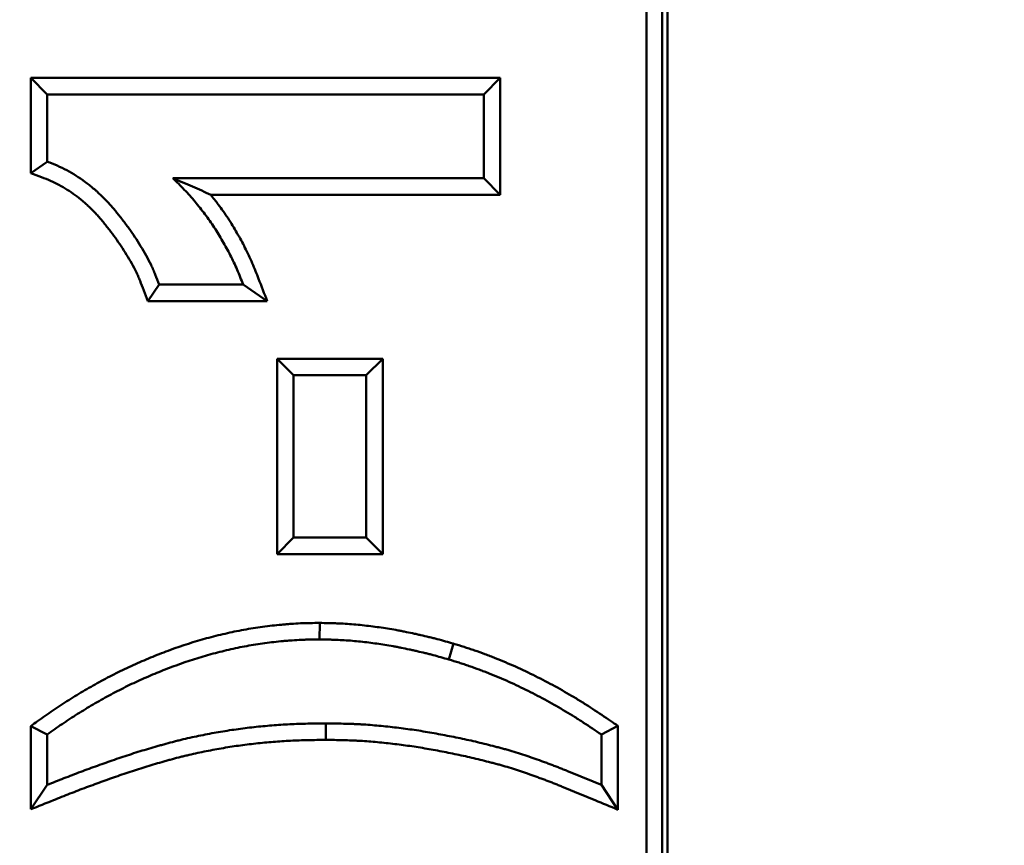
# Model space of a CAD drawing. Units: millimetres. Extents: x 8 to 438, y -29 to 291.
# Drawn here: x 127 to 134, y 238 to 243 of the extents above; entities that cross this region are included whole.
import ezdxf

# ---------------------------------------------------------------- set-up
doc = ezdxf.new("R2010")
doc.units = ezdxf.units.MM

msp = doc.modelspace()

# ---------------------------------------------------------------- linework, layer by layer
at = {"color": 7, "linetype": 'Continuous', "lineweight": 50}
for p, q in [((131.437312, 228.286332), (131.437312, 256.516605)), ((131.537251, 256.516605), (131.537251, 228.286332)), ((131.572293, 256.479946), (131.572293, 228.306564)), ((127.487767, 242.687362), (127.487767, 242.076347)), ((127.487767, 242.687362), (127.593563, 242.581565)), ((130.49936, 242.687362), (127.487767, 242.687362)), ((130.49936, 242.687362), (130.393563, 242.581565)), ((130.49936, 241.937308), (130.49936, 242.687362)), ((127.593563, 242.149674), (127.593563, 242.581565)), ((127.593563, 242.581565), (130.393563, 242.581565)), ((130.393563, 242.581565), (130.393563, 242.043104)), ((127.487767, 242.076347), (127.593563, 242.149674)), ((130.393563, 242.043104), (128.400134, 242.043104)), ((130.49936, 241.937308), (130.393563, 242.043104)), ((128.641989, 241.937308), (130.49936, 241.937308)), ((128.238192, 241.255256), (128.311512, 241.361053)), ((128.849974, 241.361053), (128.311512, 241.361053)), ((129.004259, 241.255256), (128.849974, 241.361053)), ((128.238192, 241.255256), (129.004259, 241.255256)), ((129.067254, 240.88531), (129.173051, 240.779514)), ((129.745513, 240.88531), (129.067254, 240.88531)), ((129.067254, 240.88531), (129.067254, 239.632692)), ((129.745513, 240.88531), (129.639717, 240.779514)), ((129.745513, 239.632692), (129.745513, 240.88531)), ((129.173051, 240.779514), (129.639717, 240.779514)), ((129.173051, 239.738489), (129.173051, 240.779514)), ((129.639717, 240.779514), (129.639717, 239.738489)), ((129.067254, 239.632692), (129.173051, 239.738489)), ((129.639717, 239.738489), (129.173051, 239.738489)), ((129.745513, 239.632692), (129.639717, 239.738489)), ((129.067254, 239.632692), (129.745513, 239.632692)), ((129.341186, 239.190959), (129.340759, 239.085155)), ((130.19949, 239.058086), (130.169204, 238.95671)), ((127.487767, 238.529299), (127.593563, 238.474899)), ((127.487767, 238.529299), (127.487767, 237.995571)), ((129.379445, 238.440889), (129.379461, 238.546694)), ((131.253206, 238.530891), (131.14741, 238.474899)), ((131.253206, 237.993148), (131.253206, 238.530891)), ((127.593563, 238.151822), (127.593563, 238.474899)), ((131.14741, 238.474899), (131.14741, 238.151822)), ((127.487767, 237.995571), (127.593563, 238.151822)), ((131.253206, 237.993148), (131.14741, 238.151822))]:
    msp.add_line(p, q, dxfattribs=at)
msp.add_circle((129.313563, 197.978489), 80, dxfattribs=at)
for radius, start, end in [(79.915112, 10.06135783, 171.64585366), (79.715599, 10.06135783, 171.64585366), (63.70343, 14.30202426, 167.82228298), (63.503461, 14.30202426, 167.82228298), (62.896539, 11.29474595, 171.01899849), (62.69657, 11.29474595, 171.01899849), (62.550757, 11.07247639, 171.41790342), (62.54, 11.0731466, 171.41133405), (62.329915, 83.71627032, 170.73482649)]:
    msp.add_arc((129.313563, 197.978489), radius, start, end, dxfattribs=at)
for points, knots in [([(128.311512, 241.361053), (128.303468, 241.382506), (128.295424, 241.403958), (128.282623, 241.435814), (128.278233, 241.446378), (128.271373, 241.462103), (128.269039, 241.467324), (128.264268, 241.477721), (128.261833, 241.482897), (128.249425, 241.50867), (128.238758, 241.52895), (128.216425, 241.568965), (128.204786, 241.588707), (128.168849, 241.64725), (128.14343, 241.685343), (128.103392, 241.741141), (128.089725, 241.759513), (128.068765, 241.786719), (128.061702, 241.795728), (128.047425, 241.813629), (128.040217, 241.822523), (128.02562, 241.840161), (128.01823, 241.848902), (128.003213, 241.866175), (127.995581, 241.874703), (127.980053, 241.891518), (127.972162, 241.899811), (127.960164, 241.912094), (127.956138, 241.916162), (127.948036, 241.924251), (127.943961, 241.928271), (127.931662, 241.940257), (127.923361, 241.948143), (127.910713, 241.959753), (127.906464, 241.963586), (127.897893, 241.97117), (127.893571, 241.974921), (127.871761, 241.993441), (127.853695, 242.007537), (127.798168, 242.047973), (127.759367, 242.07243), (127.698933, 242.105106), (127.678416, 242.115333), (127.636453, 242.133597), (127.615008, 242.141636), (127.593563, 242.149674)], [0, 0, 0, 0, 0.0625, 0.0625, 0.09375, 0.09375, 0.109375, 0.109375, 0.125, 0.125, 0.1875, 0.1875, 0.25, 0.25, 0.375, 0.375, 0.4375, 0.4375, 0.46875, 0.46875, 0.5, 0.5, 0.53125, 0.53125, 0.5625, 0.5625, 0.59375, 0.59375, 0.609375, 0.609375, 0.625, 0.625, 0.65625, 0.65625, 0.671875, 0.671875, 0.6875, 0.6875, 0.75, 0.75, 0.875, 0.875, 0.9375, 0.9375, 1, 1, 1, 1]), ([(127.487767, 242.076347), (127.510654, 242.067768), (127.533542, 242.059189), (127.556429, 242.05061), (127.577877, 242.04257), (127.597587, 242.035131), (127.63284, 242.019787), (127.65068, 242.010925), (127.704921, 241.981598), (127.739693, 241.95968), (127.789514, 241.9234), (127.80551, 241.910905), (127.824532, 241.894752), (127.828296, 241.891487), (127.835844, 241.884807), (127.839616, 241.881405), (127.850928, 241.871021), (127.858467, 241.863862), (127.869802, 241.852816), (127.873594, 241.849075), (127.88109, 241.841592), (127.884804, 241.837839), (127.895835, 241.826545), (127.903044, 241.818968), (127.917142, 241.803702), (127.924009, 241.796028), (127.93775, 241.780223), (127.944588, 241.772137), (127.95824, 241.755641), (127.965081, 241.747202), (127.978622, 241.730223), (127.98532, 241.721679), (128.005192, 241.695886), (128.018142, 241.678478), (128.056059, 241.625636), (128.080089, 241.589617), (128.11392, 241.534504), (128.124897, 241.515875), (128.145523, 241.478919), (128.155189, 241.460517), (128.166236, 241.43757), (128.168394, 241.432984), (128.172601, 241.423815), (128.174651, 241.41923), (128.180768, 241.405208), (128.184764, 241.395599), (128.196643, 241.366041), (128.204407, 241.345362), (128.212451, 241.323909), (128.221031, 241.301025), (128.229612, 241.278141), (128.238192, 241.255256)], [-0.0666698, -0.0666698, -0.0666698, -0.0666698, 0.00002389, 0.00002389, 0.00002389, 0.06252389, 0.06252389, 0.12502389, 0.12502389, 0.25002389, 0.25002389, 0.31252389, 0.31252389, 0.32814889, 0.32814889, 0.34377389, 0.34377389, 0.37502389, 0.37502389, 0.39064889, 0.39064889, 0.40627389, 0.40627389, 0.43752389, 0.43752389, 0.46877389, 0.46877389, 0.50002389, 0.50002389, 0.53127389, 0.53127389, 0.56252389, 0.56252389, 0.62502389, 0.62502389, 0.75002389, 0.75002389, 0.81252389, 0.81252389, 0.87502389, 0.87502389, 0.89064889, 0.89064889, 0.90627389, 0.90627389, 0.93752389, 0.93752389, 1.00002389, 1.00002389, 1.00002389, 1.0666937, 1.0666937, 1.0666937, 1.0666937]), ([(128.400134, 242.043104), (128.4246, 242.018997), (128.449066, 241.994891), (128.484551, 241.957557), (128.496174, 241.944914), (128.519026, 241.919272), (128.530254, 241.906273), (128.563366, 241.866804), (128.584678, 241.839863), (128.625892, 241.784907), (128.645797, 241.756894), (128.683535, 241.699509), (128.701366, 241.670134), (128.735623, 241.610595), (128.752047, 241.580428), (128.775463, 241.534535), (128.783064, 241.51913), (128.797757, 241.488083), (128.80485, 241.472443), (128.825218, 241.425138), (128.837596, 241.393095), (128.849974, 241.361053)], [0, 0, 0, 0, 0.125, 0.125, 0.1875, 0.1875, 0.25, 0.25, 0.375, 0.375, 0.5, 0.5, 0.625, 0.625, 0.75, 0.75, 0.8125, 0.8125, 0.875, 0.875, 1, 1, 1, 1]), ([(128.641989, 241.937308), (128.604545, 241.955138), (128.565917, 241.972887), (128.485234, 242.008148), (128.442762, 242.025631), (128.400134, 242.043104)], [0, 0, 0, 0, 0.5, 0.5, 1, 1, 1, 1]), ([(129.004259, 241.255256), (128.985726, 241.30323), (128.967194, 241.351203), (128.948662, 241.399176), (128.936285, 241.431218), (128.923448, 241.464518), (128.901493, 241.515509), (128.893876, 241.532303), (128.878199, 241.565427), (128.870132, 241.581772), (128.845424, 241.6302), (128.828152, 241.661917), (128.792238, 241.724336), (128.773329, 241.755512), (128.732793, 241.817152), (128.711624, 241.846923), (128.674369, 241.896602), (128.658399, 241.917098), (128.641989, 241.937308)], [0.285387545, 0.285387545, 0.285387545, 0.285387545, 0.47253975, 0.47253975, 0.47253975, 0.59753975, 0.59753975, 0.66003975, 0.66003975, 0.72253975, 0.72253975, 0.84753975, 0.84753975, 0.97253975, 0.97253975, 1.09753975, 1.09753975, 1.187152205, 1.187152205, 1.187152205, 1.187152205]), ([(129.341186, 239.190959), (129.340742, 239.190955), (129.340299, 239.190951), (129.339856, 239.190948), (129.320251, 239.19078), (129.300337, 239.190612), (129.270012, 239.190087), (129.259828, 239.189866), (129.239311, 239.189286), (129.228955, 239.188925), (129.197809, 239.187567), (129.177229, 239.186321), (129.146634, 239.184102), (129.136482, 239.183304), (129.116269, 239.181619), (129.106228, 239.180733), (129.0761, 239.177963), (129.055951, 239.175948), (129.015538, 239.171482), (128.995256, 239.169029), (128.954678, 239.163601), (128.934413, 239.160636), (128.893947, 239.154195), (128.873726, 239.150715), (128.833465, 239.143261), (128.813441, 239.139297), (128.773598, 239.130969), (128.753806, 239.126614), (128.694519, 239.112997), (128.655036, 239.103129), (128.537153, 239.070872), (128.459497, 239.045851), (128.364293, 239.010985), (128.345347, 239.00384), (128.307639, 238.989242), (128.288889, 238.981795), (128.232803, 238.958997), (128.195643, 238.943178), (128.140221, 238.91842), (128.121791, 238.909988), (128.085043, 238.892735), (128.066707, 238.883901), (128.012048, 238.856854), (127.976123, 238.838144), (127.905092, 238.799634), (127.869945, 238.779801), (127.800339, 238.739055), (127.765879, 238.718139), (127.714631, 238.685891), (127.697596, 238.674975), (127.672142, 238.658316), (127.663675, 238.652716), (127.646777, 238.641416), (127.638336, 238.635707), (127.596381, 238.606999), (127.5639, 238.583756), (127.532013, 238.560948), (127.517264, 238.550398), (127.502516, 238.539848), (127.487767, 238.529299)], [-0.02890798, -0.02890798, -0.02890798, -0.02890798, -0.02820151, -0.02820151, -0.02820151, 0.00304849, 0.00304849, 0.01867349, 0.01867349, 0.03429849, 0.03429849, 0.06554849, 0.06554849, 0.08117349, 0.08117349, 0.09679849, 0.09679849, 0.12804849, 0.12804849, 0.15929849, 0.15929849, 0.19054849, 0.19054849, 0.22179849, 0.22179849, 0.25304849, 0.25304849, 0.28429849, 0.28429849, 0.34679849, 0.34679849, 0.47179849, 0.47179849, 0.50304849, 0.50304849, 0.53429849, 0.53429849, 0.59679849, 0.59679849, 0.62804849, 0.62804849, 0.65929849, 0.65929849, 0.72179849, 0.72179849, 0.78429849, 0.78429849, 0.84679849, 0.84679849, 0.87804849, 0.87804849, 0.89367349, 0.89367349, 0.90929849, 0.90929849, 0.97179849, 0.97179849, 0.97179849, 1.00070647, 1.00070647, 1.00070647, 1.00070647]), ([(130.19949, 239.058086), (130.199096, 239.058199), (130.198702, 239.058311), (130.198308, 239.058424), (130.164608, 239.068067), (130.130166, 239.077931), (130.085924, 239.089544), (130.077018, 239.091827), (130.059303, 239.096264), (130.050468, 239.098428), (130.02404, 239.104783), (130.006521, 239.108838), (129.980423, 239.114757), (129.971774, 239.1167), (129.954378, 239.120575), (129.945643, 239.122502), (129.919323, 239.128223), (129.901623, 239.131958), (129.874821, 239.137334), (129.865829, 239.13909), (129.847852, 239.142496), (129.838868, 239.144146), (129.811932, 239.148954), (129.793997, 239.151967), (129.75819, 239.157669), (129.740321, 239.160363), (129.704467, 239.165471), (129.686504, 239.167879), (129.650509, 239.172385), (129.632475, 239.174487), (129.596217, 239.178348), (129.578009, 239.180103), (129.541433, 239.183195), (129.523083, 239.184521), (129.486487, 239.186743), (129.468211, 239.187642), (129.44084, 239.188702), (129.431727, 239.189006), (129.413624, 239.189533), (129.40462, 239.189757), (129.377754, 239.190352), (129.360037, 239.190646), (129.342515, 239.190937), (129.342072, 239.190944), (129.341629, 239.190952), (129.341186, 239.190959)], [-0.00158075, -0.00158075, -0.00158075, -0.00158075, -0.00011936, -0.00011936, -0.00011936, 0.12488064, 0.12488064, 0.15613064, 0.15613064, 0.18738064, 0.18738064, 0.24988064, 0.24988064, 0.28113064, 0.28113064, 0.31238064, 0.31238064, 0.37488064, 0.37488064, 0.40613064, 0.40613064, 0.43738064, 0.43738064, 0.49988064, 0.49988064, 0.56238064, 0.56238064, 0.62488064, 0.62488064, 0.68738064, 0.68738064, 0.74988064, 0.74988064, 0.81238064, 0.81238064, 0.87488064, 0.87488064, 0.90613064, 0.90613064, 0.93738064, 0.93738064, 0.99988064, 0.99988064, 0.99988064, 1.00146139, 1.00146139, 1.00146139, 1.00146139]), ([(127.593563, 238.474899), (127.625451, 238.497708), (127.657338, 238.520516), (127.697776, 238.548186), (127.705894, 238.553676), (127.722186, 238.564573), (127.730361, 238.569979), (127.754963, 238.58608), (127.771469, 238.596657), (127.821242, 238.627977), (127.854758, 238.648321), (127.92242, 238.687929), (127.956567, 238.707197), (128.025495, 238.744567), (128.060274, 238.762677), (128.112977, 238.788757), (128.130637, 238.797265), (128.166123, 238.813926), (128.183949, 238.822082), (128.237641, 238.846067), (128.273715, 238.861425), (128.328191, 238.883568), (128.346409, 238.890803), (128.382968, 238.904957), (128.401309, 238.911874), (128.493339, 238.945577), (128.568038, 238.969638), (128.681477, 239.000678), (128.719517, 239.010188), (128.776831, 239.023352), (128.795977, 239.027564), (128.834352, 239.035585), (128.853581, 239.039391), (128.892129, 239.046528), (128.91145, 239.049853), (128.950168, 239.056015), (128.969566, 239.058854), (129.008422, 239.064052), (129.027881, 239.066406), (129.066845, 239.070711), (129.086351, 239.072663), (129.115634, 239.075356), (129.125399, 239.076216), (129.144936, 239.077846), (129.154709, 239.078613), (129.184037, 239.08074), (129.203603, 239.081923), (129.232971, 239.083204), (129.242764, 239.083546), (129.262354, 239.084099), (129.272152, 239.084312), (129.301549, 239.084821), (129.321154, 239.084988), (129.340759, 239.085155)], [0, 0, 0, 0, 0.0625, 0.0625, 0.078125, 0.078125, 0.09375, 0.09375, 0.125, 0.125, 0.1875, 0.1875, 0.25, 0.25, 0.3125, 0.3125, 0.34375, 0.34375, 0.375, 0.375, 0.4375, 0.4375, 0.46875, 0.46875, 0.5, 0.5, 0.625, 0.625, 0.6875, 0.6875, 0.71875, 0.71875, 0.75, 0.75, 0.78125, 0.78125, 0.8125, 0.8125, 0.84375, 0.84375, 0.875, 0.875, 0.890625, 0.890625, 0.90625, 0.90625, 0.9375, 0.9375, 0.953125, 0.953125, 0.96875, 0.96875, 1, 1, 1, 1]), ([(129.340759, 239.085155), (129.358281, 239.084864), (129.375802, 239.084573), (129.402081, 239.083991), (129.41084, 239.083773), (129.428355, 239.083263), (129.437112, 239.082971), (129.463379, 239.081953), (129.480884, 239.081092), (129.515869, 239.078968), (129.533349, 239.077704), (129.568273, 239.074753), (129.585717, 239.073072), (129.62057, 239.06936), (129.637977, 239.067332), (129.672754, 239.062978), (129.690123, 239.06065), (129.72482, 239.055707), (129.74215, 239.053094), (129.776764, 239.047582), (129.794048, 239.044678), (129.819925, 239.040059), (129.828542, 239.038476), (129.845759, 239.035215), (129.854358, 239.033535), (129.880128, 239.028366), (129.897274, 239.024749), (129.922962, 239.019166), (129.931519, 239.017278), (129.948625, 239.013468), (129.957175, 239.011546), (129.982813, 239.005731), (129.999887, 239.001779), (130.025444, 238.995634), (130.033954, 238.993549), (130.05095, 238.989291), (130.059437, 238.987117), (130.101805, 238.975995), (130.135505, 238.966352), (130.169204, 238.95671)], [0, 0, 0, 0, 0.0625, 0.0625, 0.09375, 0.09375, 0.125, 0.125, 0.1875, 0.1875, 0.25, 0.25, 0.3125, 0.3125, 0.375, 0.375, 0.4375, 0.4375, 0.5, 0.5, 0.5625, 0.5625, 0.59375, 0.59375, 0.625, 0.625, 0.6875, 0.6875, 0.71875, 0.71875, 0.75, 0.75, 0.8125, 0.8125, 0.84375, 0.84375, 0.875, 0.875, 1, 1, 1, 1]), ([(131.253206, 238.530891), (131.237773, 238.541387), (131.22234, 238.551884), (131.206907, 238.56238), (131.169175, 238.588042), (131.130894, 238.614085), (131.081733, 238.646173), (131.071842, 238.65256), (131.052021, 238.665218), (131.04208, 238.671497), (131.012168, 238.690183), (130.992109, 238.702441), (130.9316, 238.738615), (130.890831, 238.761924), (130.808576, 238.807009), (130.767031, 238.828836), (130.682909, 238.870926), (130.640334, 238.891191), (130.575605, 238.920163), (130.5539, 238.929567), (130.510413, 238.947843), (130.48861, 238.956726), (130.45584, 238.96971), (130.444908, 238.973982), (130.422942, 238.982439), (130.411917, 238.98662), (130.378714, 238.998992), (130.356406, 239.007017), (130.322665, 239.018628), (130.311397, 239.022415), (130.288989, 239.029805), (130.277827, 239.033418), (130.244484, 239.044074), (130.222449, 239.050935), (130.200664, 239.05772), (130.200273, 239.057842), (130.199882, 239.057964), (130.19949, 239.058086)], [-0.0011225, -0.0011225, -0.0011225, -0.0011225, 0.05000518, 0.05000518, 0.05000518, 0.17500518, 0.17500518, 0.20625518, 0.20625518, 0.23750518, 0.23750518, 0.30000518, 0.30000518, 0.42500518, 0.42500518, 0.55000518, 0.55000518, 0.67500518, 0.67500518, 0.73750518, 0.73750518, 0.80000518, 0.80000518, 0.83125518, 0.83125518, 0.86250518, 0.86250518, 0.92500518, 0.92500518, 0.95625518, 0.95625518, 0.98750518, 0.98750518, 1.05000518, 1.05000518, 1.05000518, 1.05112768, 1.05112768, 1.05112768, 1.05112768]), ([(130.169204, 238.95671), (130.19099, 238.949925), (130.212775, 238.94314), (130.245372, 238.932722), (130.256224, 238.92921), (130.277889, 238.922065), (130.2887, 238.918431), (130.321057, 238.907296), (130.342527, 238.899574), (130.374597, 238.887623), (130.385265, 238.883579), (130.406559, 238.87538), (130.417186, 238.871227), (130.449005, 238.85862), (130.470135, 238.85001), (130.512201, 238.832332), (130.533136, 238.823262), (130.595608, 238.7953), (130.636823, 238.775685), (130.718438, 238.734849), (130.75884, 238.713624), (130.838867, 238.66976), (130.878486, 238.647108), (130.937235, 238.611985), (130.956706, 238.600088), (130.985731, 238.581955), (130.995376, 238.575863), (131.014604, 238.563584), (131.024187, 238.557396), (131.071946, 238.526223), (131.109678, 238.500561), (131.14741, 238.474899)], [0, 0, 0, 0, 0.0625, 0.0625, 0.09375, 0.09375, 0.125, 0.125, 0.1875, 0.1875, 0.21875, 0.21875, 0.25, 0.25, 0.3125, 0.3125, 0.375, 0.375, 0.5, 0.5, 0.625, 0.625, 0.75, 0.75, 0.8125, 0.8125, 0.84375, 0.84375, 0.875, 0.875, 1, 1, 1, 1]), ([(129.379461, 238.546694), (129.341077, 238.546217), (129.302692, 238.54574), (129.245135, 238.544499), (129.225953, 238.543998), (129.187599, 238.542732), (129.168426, 238.541966), (129.11093, 238.539156), (129.072625, 238.536631), (129.015233, 238.531981), (128.996113, 238.530287), (128.957899, 238.526632), (128.938805, 238.524673), (128.881567, 238.518401), (128.84347, 238.513684), (128.767446, 238.503053), (128.729522, 238.497123), (128.653882, 238.484035), (128.616163, 238.476893), (128.559746, 238.465387), (128.540967, 238.461425), (128.50347, 238.453222), (128.484756, 238.448974), (128.456754, 238.44231), (128.447432, 238.440039), (128.428814, 238.435393), (128.419518, 238.43302), (128.39166, 238.425775), (128.37313, 238.420778), (128.345375, 238.41314), (128.33613, 238.410571), (128.31765, 238.405396), (128.308416, 238.402789), (128.280733, 238.394903), (128.262302, 238.389561), (128.207094, 238.373245), (128.170399, 238.361982), (128.115592, 238.344362), (128.097365, 238.338361), (128.060983, 238.326141), (128.042827, 238.319926), (128.006562, 238.307361), (127.988452, 238.301014), (127.952261, 238.288237), (127.934183, 238.281801), (127.880009, 238.262324), (127.843975, 238.249112), (127.790075, 238.228886), (127.772134, 238.222077), (127.736306, 238.208319), (127.71842, 238.201364), (127.664835, 238.180324), (127.629199, 238.166073), (127.593563, 238.151822)], [0, 0, 0, 0, 0.0625, 0.0625, 0.09375, 0.09375, 0.125, 0.125, 0.1875, 0.1875, 0.21875, 0.21875, 0.25, 0.25, 0.3125, 0.3125, 0.375, 0.375, 0.4375, 0.4375, 0.46875, 0.46875, 0.5, 0.5, 0.515625, 0.515625, 0.53125, 0.53125, 0.5625, 0.5625, 0.578125, 0.578125, 0.59375, 0.59375, 0.625, 0.625, 0.6875, 0.6875, 0.71875, 0.71875, 0.75, 0.75, 0.78125, 0.78125, 0.8125, 0.8125, 0.875, 0.875, 0.90625, 0.90625, 0.9375, 0.9375, 1, 1, 1, 1]), ([(131.14741, 238.151822), (131.077219, 238.181058), (131.006943, 238.210088), (130.927612, 238.242084), (130.918795, 238.245635), (130.901154, 238.252716), (130.892329, 238.256244), (130.874655, 238.263244), (130.865807, 238.266715), (130.848077, 238.273568), (130.839195, 238.27695), (130.821406, 238.28365), (130.812499, 238.286968), (130.79467, 238.293564), (130.78575, 238.296845), (130.758969, 238.306632), (130.741087, 238.313081), (130.705247, 238.325764), (130.687291, 238.332004), (130.651283, 238.344202), (130.633227, 238.35015), (130.596984, 238.361642), (130.5788, 238.367191), (130.551425, 238.375169), (130.542283, 238.377769), (130.52397, 238.382865), (130.5148, 238.385363), (130.496438, 238.390282), (130.487247, 238.392704), (130.468851, 238.397497), (130.459646, 238.399868), (130.432022, 238.406942), (130.413591, 238.411598), (130.37668, 238.420705), (130.358199, 238.425154), (130.32117, 238.433768), (130.302624, 238.43794), (130.246909, 238.450113), (130.20967, 238.457784), (130.135057, 238.472432), (130.097687, 238.47943), (130.022804, 238.492624), (129.985284, 238.498796), (129.928875, 238.507181), (129.910051, 238.509828), (129.872362, 238.514808), (129.853499, 238.517148), (129.81574, 238.521602), (129.796846, 238.523723), (129.759034, 238.527771), (129.740115, 238.52969), (129.683324, 238.535036), (129.645416, 238.538055), (129.597982, 238.54084), (129.588493, 238.541346), (129.56951, 238.54226), (129.560017, 238.542668), (129.53153, 238.543771), (129.512531, 238.544342), (129.455518, 238.545726), (129.41749, 238.54621), (129.379461, 238.546694)], [0, 0, 0, 0, 0.125, 0.125, 0.140625, 0.140625, 0.15625, 0.15625, 0.171875, 0.171875, 0.1875, 0.1875, 0.203125, 0.203125, 0.21875, 0.21875, 0.25, 0.25, 0.28125, 0.28125, 0.3125, 0.3125, 0.34375, 0.34375, 0.359375, 0.359375, 0.375, 0.375, 0.390625, 0.390625, 0.40625, 0.40625, 0.4375, 0.4375, 0.46875, 0.46875, 0.5, 0.5, 0.5625, 0.5625, 0.625, 0.625, 0.6875, 0.6875, 0.71875, 0.71875, 0.75, 0.75, 0.78125, 0.78125, 0.8125, 0.8125, 0.875, 0.875, 0.890625, 0.890625, 0.90625, 0.90625, 0.9375, 0.9375, 1, 1, 1, 1]), ([(127.487767, 237.995571), (127.536127, 238.01491), (127.584487, 238.03425), (127.632847, 238.053589), (127.668483, 238.06784), (127.703914, 238.082009), (127.756882, 238.102807), (127.774492, 238.109654), (127.809802, 238.123214), (127.827491, 238.129927), (127.880652, 238.149876), (127.916213, 238.162914), (127.969771, 238.18217), (127.987658, 238.188538), (128.023496, 238.20119), (128.041448, 238.207482), (128.077213, 238.219874), (128.095053, 238.22598), (128.130669, 238.237943), (128.148417, 238.243786), (128.201889, 238.260977), (128.237788, 238.271996), (128.291932, 238.287998), (128.310029, 238.293244), (128.337243, 238.300995), (128.346325, 238.30356), (128.364512, 238.308653), (128.373624, 238.311185), (128.40085, 238.318678), (128.418899, 238.323543), (128.445841, 238.33055), (128.4548, 238.332837), (128.472677, 238.337299), (128.481604, 238.339473), (128.508536, 238.345882), (128.526622, 238.349989), (128.563033, 238.357954), (128.581374, 238.361823), (128.636333, 238.373032), (128.673018, 238.379978), (128.746463, 238.392687), (128.783198, 238.39843), (128.857021, 238.408753), (128.894076, 238.413342), (128.949837, 238.419453), (128.968463, 238.421364), (129.005694, 238.424924), (129.024304, 238.426573), (129.080114, 238.431094), (129.117292, 238.433545), (129.172992, 238.436267), (129.191571, 238.43701), (129.228959, 238.438243), (129.247738, 238.438735), (129.303892, 238.439945), (129.341511, 238.440418), (129.379445, 238.440889)], [0.00072188, 0.00072188, 0.00072188, 0.00072188, 0.08553819, 0.08553819, 0.08553819, 0.14803819, 0.14803819, 0.17928819, 0.17928819, 0.21053819, 0.21053819, 0.27303819, 0.27303819, 0.30428819, 0.30428819, 0.33553819, 0.33553819, 0.36678819, 0.36678819, 0.39803819, 0.39803819, 0.46053819, 0.46053819, 0.49178819, 0.49178819, 0.50741319, 0.50741319, 0.52303819, 0.52303819, 0.55428819, 0.55428819, 0.56991319, 0.56991319, 0.58553819, 0.58553819, 0.61678819, 0.61678819, 0.64803819, 0.64803819, 0.71053819, 0.71053819, 0.77303819, 0.77303819, 0.83553819, 0.83553819, 0.86678819, 0.86678819, 0.89803819, 0.89803819, 0.96053819, 0.96053819, 0.99178819, 0.99178819, 1.02303819, 1.02303819, 1.08481631, 1.08481631, 1.08481631, 1.08481631]), ([(129.379445, 238.440889), (129.417021, 238.440411), (129.454199, 238.439931), (129.509557, 238.438587), (129.528047, 238.438031), (129.555618, 238.436963), (129.564781, 238.436569), (129.583051, 238.435689), (129.592149, 238.435204), (129.637749, 238.432527), (129.674418, 238.429611), (129.729693, 238.424407), (129.748163, 238.422534), (129.785191, 238.41857), (129.803768, 238.416485), (129.840683, 238.41213), (129.859059, 238.40985), (129.89564, 238.405017), (129.913857, 238.402455), (129.968651, 238.39431), (130.005232, 238.388295), (130.078541, 238.375378), (130.115338, 238.368487), (130.188626, 238.354099), (130.225178, 238.346569), (130.279616, 238.334675), (130.2977, 238.330607), (130.333728, 238.322226), (130.351718, 238.317895), (130.387868, 238.308976), (130.405998, 238.304396), (130.43329, 238.297408), (130.442365, 238.29507), (130.460384, 238.290375), (130.46934, 238.288015), (130.487139, 238.283246), (130.495981, 238.280838), (130.513546, 238.275949), (130.522248, 238.273475), (130.548345, 238.265869), (130.565738, 238.260562), (130.600517, 238.249534), (130.617883, 238.243815), (130.6528, 238.231986), (130.670344, 238.22589), (130.705399, 238.213485), (130.722936, 238.207161), (130.749294, 238.197528), (130.758108, 238.194287), (130.775641, 238.1878), (130.784355, 238.184554), (130.801666, 238.178034), (130.810262, 238.17476), (130.827334, 238.168161), (130.835912, 238.164796), (130.853163, 238.157964), (130.861837, 238.154497), (130.879291, 238.147491), (130.888084, 238.143949), (130.96701, 238.112117), (131.03654, 238.083395), (131.106731, 238.054159), (131.155556, 238.033822), (131.204381, 238.013485), (131.253206, 237.993149)], [-0.0869507, -0.0869507, -0.0869507, -0.0869507, -0.02517933, -0.02517933, 0.00607067, 0.00607067, 0.02169567, 0.02169567, 0.03732067, 0.03732067, 0.09982067, 0.09982067, 0.13107067, 0.13107067, 0.16232067, 0.16232067, 0.19357067, 0.19357067, 0.22482067, 0.22482067, 0.28732067, 0.28732067, 0.34982067, 0.34982067, 0.41232067, 0.41232067, 0.44357067, 0.44357067, 0.47482067, 0.47482067, 0.50607067, 0.50607067, 0.52169567, 0.52169567, 0.53732067, 0.53732067, 0.55294567, 0.55294567, 0.56857067, 0.56857067, 0.59982067, 0.59982067, 0.63107067, 0.63107067, 0.66232067, 0.66232067, 0.69357067, 0.69357067, 0.70919567, 0.70919567, 0.72482067, 0.72482067, 0.74044567, 0.74044567, 0.75607067, 0.75607067, 0.77169567, 0.77169567, 0.78732067, 0.78732067, 0.91232067, 0.91232067, 0.91232067, 0.99927137, 0.99927137, 0.99927137, 0.99927137])]:
    msp.add_open_spline(points, degree=3, knots=knots, dxfattribs=at)

doc.saveas('drawing.dxf')
